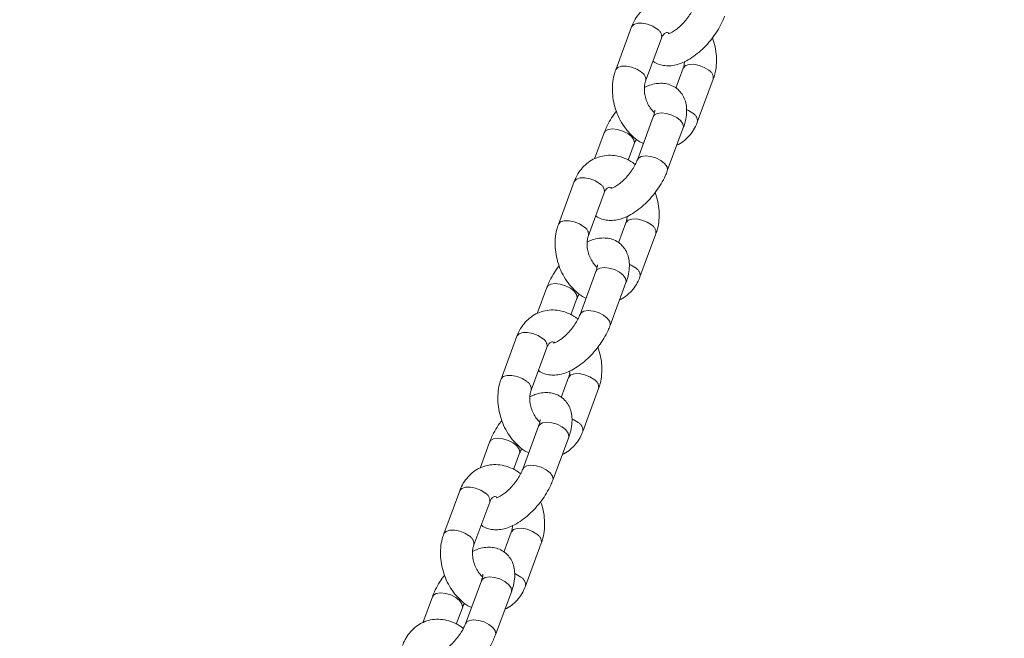
# Model space of a CAD drawing. Units: millimetres. Extents: x 0 to 2376, y 0 to 1682.
# Drawn here: x 855 to 873, y 445 to 456 of the extents above; entities that cross this region are included whole.
import ezdxf

# ---------------------------------------------------------------- set-up
doc = ezdxf.new("R2010")
doc.units = ezdxf.units.MM
doc.header["$LTSCALE"] = 40
doc.linetypes.add('PHANTOM', pattern=[1.27, 0.635, -0.127, 0.127, -0.127, 0.127, -0.127])
doc.layers.add('LE_NORM', color=179, linetype='Continuous', lineweight=40)
doc.styles.add('SLDTEXTSTYLE0', font='TXT', dxfattribs={"width": 0.605})
doc.dimstyles.new('SLDDIMSTYLE1', dxfattribs={"dimtxt": 14, "dimasz": 12, "dimexe": 0, "dimexo": 0.0625, "dimgap": 3.5, "dimtad": 1, "dimdec": 0, "dimrnd": 1e-09, "dimzin": 12, "dimdsep": 46, "dimtxsty": 'SLDTEXTSTYLE0', "dimsah": 1, "dimcen": 0.09, "dimadec": 0, "dimazin": 3, "dimtfac": 1, "dimtofl": 0, "dimtmove": 0, "dimatfit": 3, "dimfxl": 0, "dimfrac": 2, "dimtolj": 1, "dimtzin": 12, "dimarcsym": 0})

# ---------------------------------------------------------------- blocks, each defined once
blk = doc.blocks.new('_D_2')
at = {"layer": 'LE_NORM', "color": 7}
for p, q in [((906.329, 1045.834), (1031.446, 973.598)), ((1028.015, 975.579), (1054.652, 1021.717)), ((1028.015, 975.579), (523.817, 102.283)), ((402.132, 172.538), (527.248, 100.302))]:
    blk.add_line(p, q, dxfattribs=at)
for points in [[(1028.015, 975.579), (1018.551, 967.187), (1025.479, 963.187)], [(523.817, 102.283), (533.281, 110.675), (526.353, 114.675)]]:
    blk.add_solid(points, dxfattribs=at)
at = {"layer": 'LE_NORM', "color": 7, "insert": (1021.484, 1000.362), "char_height": 14, "attachment_point": 1, "rotation": 60, "style": 'SLDTEXTSTYLE0'}
blk.add_mtext('1008', dxfattribs=at)

msp = doc.modelspace()

# ---------------------------------------------------------------- linework, layer by layer
at = {"color": 7, "linetype": 'Continuous', "lineweight": 15}
for p, q in [((866.211, 455.997), (865.913, 455.191)), ((866.475, 454.983), (866.774, 455.789)), ((867.18, 455.225), (867.041, 454.85)), ((867.444, 454.21), (867.743, 455.016)), ((866.618, 454.311), (866.32, 453.505)), ((866.882, 453.296), (867.181, 454.102)), ((865.698, 454.01), (865.518, 453.525)), ((866.148, 453.497), (866.261, 453.802)), ((865.136, 453.096), (864.838, 452.29)), ((865.4, 452.082), (865.699, 452.888)), ((866.105, 452.324), (865.966, 451.949)), ((866.369, 451.309), (866.668, 452.115)), ((865.543, 451.41), (865.245, 450.604)), ((865.807, 450.395), (866.106, 451.201)), ((864.623, 451.109), (864.443, 450.623)), ((865.073, 450.596), (865.186, 450.9)), ((864.061, 450.195), (863.763, 449.389)), ((864.325, 449.181), (864.624, 449.986)), ((865.03, 449.422), (864.891, 449.047)), ((865.294, 448.408), (865.593, 449.214)), ((864.468, 448.508), (864.17, 447.703)), ((863.548, 448.208), (863.368, 447.722)), ((864.732, 447.494), (865.031, 448.3)), ((863.998, 447.695), (864.111, 447.999)), ((862.986, 447.294), (862.688, 446.488)), ((863.25, 446.279), (863.549, 447.085)), ((863.955, 446.521), (863.816, 446.146)), ((864.219, 445.507), (864.518, 446.313)), ((863.393, 445.607), (863.095, 444.801)), ((863.657, 444.593), (863.956, 445.399)), ((862.473, 445.307), (862.293, 444.821)), ((862.923, 444.794), (863.036, 445.098))]:
    msp.add_line(p, q, dxfattribs=at)
at = {"color": 8, "linetype": 'PHANTOM', "lineweight": 0, "flags": 128}
for points in [[(866.211, 455.997), (866.214, 456.004), (866.254, 456.045), (866.323, 456.067), (866.412, 456.069), (866.51, 456.049), (866.607, 456.01), (866.69, 455.957)], [(865.913, 455.191), (865.916, 455.198), (865.955, 455.239), (866.024, 455.261), (866.113, 455.263), (866.212, 455.243), (866.308, 455.204), (866.391, 455.152)], [(867.659, 455.185), (867.576, 455.238), (867.479, 455.276), (867.38, 455.296), (867.291, 455.295), (867.223, 455.272), (867.183, 455.232), (867.18, 455.224)], [(866.692, 454.372), (866.637, 454.34), (866.618, 454.311)], [(867.181, 454.102), (867.185, 454.121), (867.174, 454.18), (867.13, 454.241), (867.058, 454.299), (866.967, 454.345), (866.867, 454.375), (866.772, 454.384), (866.692, 454.372)], [(867.36, 454.379), (867.277, 454.432), (867.243, 454.448)], [(865.772, 454.071), (865.852, 454.084), (865.947, 454.074), (866.046, 454.044), (866.138, 453.998), (866.21, 453.941), (866.254, 453.879), (866.265, 453.821), (866.261, 453.801)], [(865.698, 454.01), (865.717, 454.039), (865.772, 454.071)], [(866.393, 453.566), (866.339, 453.534), (866.32, 453.506)], [(866.882, 453.296), (866.887, 453.315), (866.876, 453.374), (866.831, 453.435), (866.759, 453.493), (866.668, 453.539), (866.569, 453.569), (866.473, 453.578), (866.393, 453.566)], [(865.136, 453.096), (865.139, 453.103), (865.179, 453.144), (865.247, 453.166), (865.336, 453.167), (865.435, 453.148), (865.532, 453.109), (865.615, 453.056)], [(864.838, 452.29), (864.841, 452.297), (864.88, 452.338), (864.949, 452.36), (865.038, 452.362), (865.137, 452.342), (865.233, 452.303), (865.316, 452.25)], [(866.584, 452.284), (866.501, 452.337), (866.404, 452.375), (866.305, 452.395), (866.216, 452.394), (866.148, 452.371), (866.108, 452.331), (866.105, 452.322)], [(866.285, 451.478), (866.202, 451.531), (866.168, 451.547)], [(865.617, 451.471), (865.562, 451.439), (865.543, 451.41)], [(866.106, 451.201), (866.11, 451.22), (866.099, 451.278), (866.055, 451.34), (865.983, 451.398), (865.892, 451.444), (865.792, 451.474), (865.697, 451.483), (865.617, 451.471)], [(864.623, 451.109), (864.642, 451.138), (864.697, 451.17)], [(864.697, 451.17), (864.777, 451.182), (864.872, 451.173), (864.971, 451.143), (865.063, 451.097), (865.135, 451.039), (865.179, 450.978), (865.19, 450.919), (865.186, 450.9)], [(865.318, 450.665), (865.264, 450.633), (865.245, 450.604)], [(865.807, 450.395), (865.812, 450.414), (865.801, 450.473), (865.756, 450.534), (865.684, 450.592), (865.593, 450.638), (865.494, 450.668), (865.398, 450.677), (865.318, 450.665)], [(864.061, 450.195), (864.064, 450.202), (864.104, 450.242), (864.172, 450.265), (864.261, 450.266), (864.36, 450.246), (864.457, 450.208), (864.54, 450.155)], [(865.509, 449.383), (865.426, 449.435), (865.329, 449.474), (865.23, 449.494), (865.141, 449.492), (865.073, 449.47), (865.033, 449.429), (865.03, 449.421)], [(863.763, 449.389), (863.766, 449.396), (863.805, 449.437), (863.874, 449.459), (863.963, 449.46), (864.062, 449.441), (864.158, 449.402), (864.241, 449.349)], [(864.542, 448.57), (864.487, 448.538), (864.468, 448.508)], [(865.031, 448.3), (865.035, 448.319), (865.024, 448.377), (864.98, 448.439), (864.908, 448.496), (864.817, 448.543), (864.717, 448.572), (864.622, 448.582), (864.542, 448.57)], [(865.21, 448.577), (865.127, 448.629), (865.093, 448.646)], [(863.548, 448.208), (863.567, 448.237), (863.622, 448.269)], [(863.622, 448.269), (863.702, 448.281), (863.797, 448.272), (863.896, 448.242), (863.988, 448.196), (864.06, 448.138), (864.104, 448.077), (864.115, 448.018), (864.111, 447.999)], [(864.243, 447.764), (864.188, 447.732), (864.17, 447.703)], [(864.732, 447.494), (864.737, 447.513), (864.726, 447.571), (864.681, 447.633), (864.609, 447.69), (864.518, 447.737), (864.419, 447.766), (864.323, 447.776), (864.243, 447.764)], [(862.986, 447.294), (862.989, 447.301), (863.029, 447.341), (863.097, 447.364), (863.186, 447.365), (863.285, 447.345), (863.382, 447.307), (863.465, 447.254)], [(862.688, 446.488), (862.691, 446.495), (862.73, 446.535), (862.799, 446.558), (862.888, 446.559), (862.987, 446.539), (863.083, 446.501), (863.166, 446.448)], [(864.434, 446.481), (864.351, 446.534), (864.254, 446.573), (864.155, 446.593), (864.066, 446.591), (863.998, 446.569), (863.958, 446.528), (863.955, 446.52)], [(863.467, 445.668), (863.412, 445.636), (863.393, 445.607)], [(863.956, 445.399), (863.96, 445.418), (863.949, 445.476), (863.905, 445.538), (863.833, 445.595), (863.742, 445.642), (863.642, 445.671), (863.547, 445.681), (863.467, 445.668)], [(864.135, 445.676), (864.052, 445.728), (864.018, 445.744)], [(862.473, 445.307), (862.492, 445.336), (862.547, 445.368)], [(862.547, 445.368), (862.627, 445.38), (862.722, 445.371), (862.821, 445.341), (862.913, 445.295), (862.985, 445.237), (863.029, 445.175), (863.04, 445.117), (863.036, 445.098)], [(863.168, 444.863), (863.113, 444.831), (863.095, 444.802)], [(863.657, 444.593), (863.662, 444.612), (863.651, 444.67), (863.606, 444.732), (863.534, 444.789), (863.443, 444.836), (863.344, 444.865), (863.248, 444.875), (863.168, 444.863)]]:
    msp.add_lwpolyline(points, dxfattribs=at)
at = {"color": 8, "linetype": 'PHANTOM', "lineweight": 0}
for centre, radius, start, end in [((866.612, 455.813), 0.164, 351.4938, 61.5164), ((866.312, 455.007), 0.165, 352.2258, 61.4027), ((867.58, 455.041), 0.164, 351.4544, 61.5396), ((867.282, 454.235), 0.164, 351.4539, 61.5207), ((865.537, 452.912), 0.164, 351.5046, 61.5185), ((865.237, 452.105), 0.165, 352.2373, 61.4043), ((866.505, 452.139), 0.164, 351.4688, 61.5252), ((866.207, 451.334), 0.164, 351.4392, 61.5354), ((864.462, 450.011), 0.164, 351.4762, 61.5372), ((864.162, 449.204), 0.165, 352.2258, 61.4027), ((865.43, 449.238), 0.164, 351.458, 61.523), ((865.132, 448.432), 0.164, 351.4392, 61.5354), ((863.387, 447.11), 0.164, 351.4916, 61.5347), ((863.087, 446.303), 0.165, 352.2408, 61.3877), ((864.355, 446.337), 0.164, 351.4688, 61.5252), ((864.057, 445.531), 0.164, 351.4249, 61.5497)]:
    msp.add_arc(centre, radius, start, end, dxfattribs=at)
at = {"color": 7, "linetype": 'Continuous', "lineweight": 15}
for points, knots in [([(867.353, 456.317), (867.339, 456.329), (867.28, 456.378), (867.163, 456.436), (867.009, 456.484), (866.852, 456.496), (866.702, 456.474), (866.565, 456.42), (866.443, 456.34), (866.34, 456.235), (866.262, 456.119), (866.227, 456.035), (866.211, 455.997)], [0, 0, 0, 0, 0.038535, 0.15629, 0.272181, 0.384777, 0.493711, 0.599792, 0.704409, 0.808961, 0.915047, 1, 1, 1, 1]), ([(867.395, 456.406), (867.389, 456.391), (867.372, 456.349), (867.331, 456.269), (867.267, 456.172), (867.191, 456.078), (867.108, 455.996), (867.027, 455.931), (866.958, 455.89), (866.913, 455.871), (866.891, 455.868), (866.896, 455.868), (866.897, 455.868)], [0, 0, 0, 0, 0.062243, 0.178984, 0.299549, 0.422799, 0.546383, 0.667435, 0.783918, 0.882843, 0.978455, 1, 1, 1, 1]), ([(866.614, 455.358), (866.625, 455.349), (866.666, 455.315), (866.754, 455.284), (866.867, 455.264), (866.986, 455.271), (867.111, 455.302), (867.243, 455.359), (867.378, 455.443), (867.511, 455.55), (867.634, 455.673), (867.746, 455.81), (867.843, 455.955), (867.913, 456.086), (867.945, 456.167), (867.957, 456.198)], [0, 0, 0, 0, 0.025307, 0.096238, 0.166086, 0.238568, 0.31708, 0.403436, 0.495186, 0.586593, 0.676519, 0.765619, 0.854849, 0.944974, 1, 1, 1, 1]), ([(866.774, 455.789), (866.778, 455.799), (866.791, 455.83), (866.817, 455.865), (866.842, 455.884), (866.862, 455.89), (866.885, 455.893), (866.909, 455.884), (866.915, 455.882)], [0, 0, 0, 0, 0.089888, 0.279634, 0.481101, 0.719816, 0.924329, 1, 1, 1, 1]), ([(867.743, 455.016), (867.753, 455.048), (867.781, 455.131), (867.804, 455.276), (867.806, 455.449), (867.784, 455.625), (867.748, 455.738), (867.73, 455.794)], [0, 0, 0, 0, 0.130627, 0.346336, 0.5639, 0.783278, 1, 1, 1, 1]), ([(865.913, 455.191), (865.902, 455.16), (865.874, 455.077), (865.851, 454.932), (865.849, 454.758), (865.873, 454.582), (865.923, 454.409), (865.996, 454.244), (866.092, 454.092), (866.21, 453.961), (866.324, 453.863), (866.403, 453.824), (866.432, 453.809)], [0, 0, 0, 0, 0.064414, 0.170793, 0.278084, 0.386267, 0.494883, 0.60398, 0.713701, 0.824204, 0.935312, 1, 1, 1, 1]), ([(867.202, 455.346), (867.201, 455.322), (867.198, 455.276), (867.186, 455.242), (867.18, 455.225)], [0, 0, 0, 0, 0.498412, 1, 1, 1, 1]), ([(866.64, 454.387), (866.622, 454.404), (866.584, 454.44), (866.529, 454.523), (866.484, 454.624), (866.456, 454.732), (866.448, 454.838), (866.457, 454.924), (866.47, 454.966), (866.475, 454.983)], [0, 0, 0, 0, 0.12524, 0.277908, 0.431409, 0.585454, 0.738797, 0.890335, 1, 1, 1, 1]), ([(867.181, 454.102), (867.191, 454.13), (867.219, 454.211), (867.244, 454.339), (867.247, 454.478), (867.225, 454.601), (867.179, 454.71), (867.107, 454.806), (867.013, 454.879), (866.903, 454.925), (866.788, 454.944), (866.669, 454.936), (866.557, 454.911), (866.485, 454.877), (866.453, 454.862)], [0, 0, 0, 0, 0.056598, 0.166774, 0.263116, 0.350481, 0.432103, 0.511031, 0.59618, 0.677176, 0.756913, 0.83968, 0.929319, 1, 1, 1, 1]), ([(865.926, 454.413), (865.921, 454.408), (865.879, 454.357), (865.813, 454.252), (865.742, 454.122), (865.71, 454.041), (865.698, 454.01)], [0, 0, 0, 0, 0.045048, 0.408619, 0.775792, 1, 1, 1, 1]), ([(866.645, 454.432), (866.645, 454.433), (866.644, 454.437), (866.646, 454.418), (866.64, 454.376), (866.625, 454.332), (866.618, 454.311)], [0, 0, 0, 0, 0.035101, 0.356708, 0.684095, 1, 1, 1, 1]), ([(867.062, 453.782), (867.071, 453.785), (867.125, 453.805), (867.212, 453.87), (867.316, 453.972), (867.393, 454.089), (867.429, 454.173), (867.444, 454.21)], [0, 0, 0, 0, 0.04988, 0.298253, 0.546472, 0.798333, 1, 1, 1, 1]), ([(866.261, 453.802), (866.266, 453.816), (866.277, 453.844), (866.294, 453.876), (866.302, 453.891)], [0, 0, 0, 0, 0.522566, 1, 1, 1, 1]), ([(866.278, 453.416), (866.264, 453.428), (866.205, 453.477), (866.088, 453.534), (865.933, 453.583), (865.777, 453.595), (865.627, 453.572), (865.49, 453.519), (865.368, 453.439), (865.265, 453.334), (865.187, 453.218), (865.152, 453.134), (865.136, 453.096)], [0, 0, 0, 0, 0.038538, 0.15629, 0.272169, 0.384783, 0.493717, 0.599799, 0.704417, 0.808966, 0.915055, 1, 1, 1, 1]), ([(866.32, 453.505), (866.314, 453.49), (866.297, 453.448), (866.256, 453.368), (866.192, 453.271), (866.116, 453.177), (866.033, 453.094), (865.952, 453.03), (865.883, 452.989), (865.838, 452.969), (865.816, 452.967), (865.821, 452.966), (865.822, 452.966)], [0, 0, 0, 0, 0.062241, 0.178977, 0.2995486, 0.4227894, 0.5463727, 0.667418, 0.7839235, 0.8828481, 0.9784553, 1, 1, 1, 1]), ([(865.539, 452.457), (865.55, 452.448), (865.591, 452.414), (865.679, 452.382), (865.792, 452.363), (865.911, 452.37), (866.036, 452.401), (866.168, 452.458), (866.303, 452.542), (866.436, 452.649), (866.559, 452.772), (866.671, 452.909), (866.768, 453.054), (866.838, 453.185), (866.87, 453.266), (866.882, 453.296)], [0, 0, 0, 0, 0.02531, 0.096251, 0.166086, 0.238577, 0.317089, 0.403445, 0.495193, 0.586603, 0.67652, 0.76562, 0.854855, 0.944973, 1, 1, 1, 1]), ([(865.699, 452.888), (865.703, 452.898), (865.716, 452.929), (865.742, 452.964), (865.767, 452.983), (865.787, 452.988), (865.81, 452.992), (865.834, 452.983), (865.84, 452.981)], [0, 0, 0, 0, 0.0898908, 0.2796413, 0.4810859, 0.7198269, 0.924345, 1, 1, 1, 1]), ([(866.668, 452.115), (866.678, 452.147), (866.706, 452.23), (866.73, 452.375), (866.731, 452.548), (866.709, 452.724), (866.673, 452.837), (866.655, 452.893)], [0, 0, 0, 0, 0.130619, 0.346329, 0.563896, 0.783269, 1, 1, 1, 1]), ([(866.127, 452.444), (866.126, 452.421), (866.123, 452.375), (866.111, 452.341), (866.105, 452.324)], [0, 0, 0, 0, 0.498433, 1, 1, 1, 1]), ([(864.838, 452.29), (864.827, 452.259), (864.799, 452.176), (864.776, 452.031), (864.774, 451.857), (864.798, 451.681), (864.848, 451.508), (864.921, 451.343), (865.017, 451.191), (865.135, 451.06), (865.249, 450.962), (865.328, 450.923), (865.357, 450.908)], [0, 0, 0, 0, 0.064418, 0.170795, 0.278088, 0.386272, 0.494884, 0.603981, 0.713709, 0.824212, 0.935312, 1, 1, 1, 1]), ([(865.565, 451.486), (865.547, 451.503), (865.509, 451.539), (865.454, 451.622), (865.409, 451.723), (865.381, 451.831), (865.373, 451.936), (865.382, 452.023), (865.395, 452.064), (865.4, 452.082)], [0, 0, 0, 0, 0.125215, 0.277905, 0.431397, 0.585445, 0.738797, 0.890336, 1, 1, 1, 1]), ([(866.106, 451.201), (866.116, 451.229), (866.144, 451.31), (866.169, 451.437), (866.172, 451.577), (866.15, 451.7), (866.104, 451.809), (866.032, 451.904), (865.938, 451.978), (865.828, 452.024), (865.713, 452.042), (865.594, 452.035), (865.482, 452.009), (865.41, 451.976), (865.378, 451.961)], [0, 0, 0, 0, 0.056594, 0.166768, 0.263116, 0.350478, 0.432108, 0.51103, 0.596189, 0.677174, 0.756923, 0.839679, 0.929315, 1, 1, 1, 1]), ([(864.851, 451.512), (864.846, 451.507), (864.804, 451.456), (864.738, 451.351), (864.667, 451.221), (864.635, 451.14), (864.623, 451.109)], [0, 0, 0, 0, 0.045048, 0.408599, 0.775796, 1, 1, 1, 1]), ([(865.57, 451.531), (865.57, 451.531), (865.569, 451.536), (865.571, 451.517), (865.565, 451.474), (865.55, 451.431), (865.543, 451.41)], [0, 0, 0, 0, 0.035098, 0.356698, 0.684115, 1, 1, 1, 1]), ([(865.987, 450.881), (865.996, 450.884), (866.05, 450.904), (866.137, 450.968), (866.241, 451.071), (866.318, 451.187), (866.353, 451.272), (866.369, 451.309)], [0, 0, 0, 0, 0.0498445, 0.2982302, 0.5464523, 0.7983163, 1, 1, 1, 1]), ([(865.186, 450.9), (865.191, 450.915), (865.202, 450.943), (865.219, 450.975), (865.227, 450.99)], [0, 0, 0, 0, 0.522513, 1, 1, 1, 1]), ([(865.203, 450.514), (865.189, 450.526), (865.13, 450.576), (865.013, 450.633), (864.858, 450.682), (864.702, 450.693), (864.552, 450.671), (864.415, 450.618), (864.293, 450.537), (864.19, 450.433), (864.112, 450.317), (864.077, 450.232), (864.061, 450.195)], [0, 0, 0, 0, 0.038535, 0.156287, 0.272178, 0.384778, 0.493712, 0.599793, 0.704411, 0.808963, 0.91505, 1, 1, 1, 1]), ([(865.245, 450.604), (865.239, 450.589), (865.222, 450.546), (865.181, 450.467), (865.117, 450.37), (865.041, 450.276), (864.958, 450.193), (864.876, 450.128), (864.808, 450.087), (864.763, 450.068), (864.741, 450.065), (864.746, 450.065), (864.747, 450.065)], [0, 0, 0, 0, 0.062235, 0.178978, 0.299551, 0.422794, 0.546377, 0.66743, 0.783915, 0.882841, 0.978467, 1, 1, 1, 1]), ([(864.464, 449.556), (864.475, 449.547), (864.516, 449.513), (864.604, 449.481), (864.717, 449.462), (864.836, 449.469), (864.961, 449.5), (865.093, 449.557), (865.228, 449.641), (865.361, 449.747), (865.484, 449.871), (865.596, 450.007), (865.693, 450.153), (865.763, 450.283), (865.795, 450.364), (865.807, 450.395)], [0, 0, 0, 0, 0.025313, 0.096252, 0.166091, 0.238572, 0.317079, 0.403448, 0.495196, 0.586609, 0.676525, 0.765626, 0.854855, 0.944979, 1, 1, 1, 1]), ([(864.624, 449.986), (864.628, 449.997), (864.641, 450.028), (864.667, 450.062), (864.692, 450.082), (864.712, 450.087), (864.735, 450.091), (864.759, 450.082), (864.765, 450.08)], [0, 0, 0, 0, 0.08989, 0.279621, 0.481093, 0.719811, 0.924327, 1, 1, 1, 1]), ([(865.593, 449.214), (865.603, 449.245), (865.631, 449.329), (865.654, 449.474), (865.656, 449.647), (865.634, 449.823), (865.598, 449.936), (865.58, 449.992)], [0, 0, 0, 0, 0.130627, 0.346339, 0.563902, 0.783279, 1, 1, 1, 1]), ([(865.052, 449.543), (865.051, 449.52), (865.048, 449.474), (865.036, 449.44), (865.03, 449.422)], [0, 0, 0, 0, 0.498439, 1, 1, 1, 1]), ([(863.763, 449.389), (863.752, 449.358), (863.724, 449.274), (863.701, 449.129), (863.699, 448.956), (863.723, 448.78), (863.773, 448.606), (863.846, 448.442), (863.942, 448.29), (864.06, 448.158), (864.174, 448.061), (864.253, 448.021), (864.282, 448.007)], [0, 0, 0, 0, 0.064412, 0.170791, 0.278089, 0.386267, 0.494879, 0.603977, 0.713697, 0.824201, 0.935309, 1, 1, 1, 1]), ([(864.49, 448.585), (864.472, 448.601), (864.434, 448.638), (864.379, 448.721), (864.334, 448.822), (864.306, 448.93), (864.298, 449.035), (864.307, 449.122), (864.32, 449.163), (864.325, 449.181)], [0, 0, 0, 0, 0.125233, 0.277905, 0.431398, 0.585447, 0.738796, 0.890337, 1, 1, 1, 1]), ([(865.031, 448.3), (865.041, 448.328), (865.069, 448.409), (865.094, 448.536), (865.097, 448.676), (865.075, 448.799), (865.029, 448.908), (864.957, 449.003), (864.863, 449.077), (864.753, 449.123), (864.638, 449.141), (864.519, 449.134), (864.407, 449.108), (864.335, 449.075), (864.303, 449.06)], [0, 0, 0, 0, 0.056594, 0.166768, 0.263112, 0.350478, 0.432099, 0.511028, 0.596178, 0.677174, 0.756912, 0.839668, 0.929308, 1, 1, 1, 1]), ([(863.776, 448.611), (863.771, 448.605), (863.729, 448.555), (863.663, 448.45), (863.592, 448.32), (863.56, 448.239), (863.548, 448.208)], [0, 0, 0, 0, 0.045048, 0.408599, 0.775796, 1, 1, 1, 1]), ([(864.495, 448.63), (864.495, 448.63), (864.494, 448.634), (864.496, 448.616), (864.49, 448.573), (864.475, 448.53), (864.468, 448.508)], [0, 0, 0, 0, 0.035141, 0.356704, 0.684129, 1, 1, 1, 1]), ([(864.912, 447.98), (864.921, 447.983), (864.975, 448.003), (865.062, 448.067), (865.166, 448.17), (865.243, 448.286), (865.278, 448.371), (865.294, 448.408)], [0, 0, 0, 0, 0.049837, 0.298234, 0.546452, 0.798327, 1, 1, 1, 1]), ([(864.111, 447.999), (864.116, 448.014), (864.127, 448.042), (864.144, 448.074), (864.152, 448.089)], [0, 0, 0, 0, 0.522536, 1, 1, 1, 1]), ([(864.128, 447.613), (864.114, 447.625), (864.055, 447.674), (863.938, 447.732), (863.783, 447.781), (863.627, 447.792), (863.477, 447.77), (863.34, 447.717), (863.218, 447.636), (863.115, 447.531), (863.037, 447.416), (863.002, 447.331), (862.986, 447.294)], [0, 0, 0, 0, 0.038524, 0.156289, 0.272171, 0.384782, 0.493717, 0.599786, 0.704404, 0.808967, 0.915046, 1, 1, 1, 1]), ([(864.17, 447.703), (864.164, 447.688), (864.147, 447.645), (864.106, 447.566), (864.042, 447.469), (863.966, 447.375), (863.883, 447.292), (863.801, 447.227), (863.733, 447.186), (863.688, 447.167), (863.666, 447.164), (863.671, 447.164), (863.672, 447.164)], [0, 0, 0, 0, 0.0621856, 0.1788178, 0.2992821, 0.4224133, 0.5458866, 0.6668303, 0.7832235, 0.8820601, 0.9775822, 1, 1, 1, 1]), ([(863.389, 446.654), (863.4, 446.645), (863.441, 446.611), (863.529, 446.58), (863.642, 446.56), (863.761, 446.567), (863.886, 446.598), (864.018, 446.656), (864.153, 446.74), (864.286, 446.846), (864.409, 446.97), (864.521, 447.106), (864.618, 447.251), (864.688, 447.382), (864.72, 447.463), (864.732, 447.494)], [0, 0, 0, 0, 0.025309, 0.096247, 0.166096, 0.238577, 0.317087, 0.403442, 0.495192, 0.586598, 0.676527, 0.76562, 0.854855, 0.94498, 1, 1, 1, 1]), ([(863.549, 447.085), (863.553, 447.095), (863.566, 447.127), (863.592, 447.161), (863.617, 447.181), (863.638, 447.185), (863.656, 447.19), (863.674, 447.184), (863.675, 447.184)], [0, 0, 0, 0, 0.095973, 0.298561, 0.513656, 0.768527, 0.986882, 1, 1, 1, 1]), ([(864.518, 446.313), (864.528, 446.344), (864.556, 446.427), (864.579, 446.573), (864.581, 446.746), (864.559, 446.922), (864.523, 447.035), (864.505, 447.091)], [0, 0, 0, 0, 0.130626, 0.346333, 0.563895, 0.783271, 1, 1, 1, 1]), ([(863.977, 446.642), (863.976, 446.619), (863.973, 446.573), (863.961, 446.538), (863.955, 446.521)], [0, 0, 0, 0, 0.498412, 1, 1, 1, 1]), ([(862.688, 446.488), (862.677, 446.456), (862.649, 446.373), (862.626, 446.228), (862.624, 446.055), (862.648, 445.879), (862.698, 445.705), (862.771, 445.54), (862.867, 445.389), (862.984, 445.257), (863.099, 445.16), (863.178, 445.12), (863.207, 445.106)], [0, 0, 0, 0, 0.064412, 0.170788, 0.278087, 0.386265, 0.494881, 0.603978, 0.7137, 0.824203, 0.9353, 1, 1, 1, 1]), ([(863.415, 445.684), (863.397, 445.7), (863.359, 445.736), (863.304, 445.82), (863.259, 445.92), (863.231, 446.029), (863.223, 446.134), (863.232, 446.22), (863.245, 446.262), (863.25, 446.279)], [0, 0, 0, 0, 0.1252234, 0.2778995, 0.431405, 0.5854532, 0.7387994, 0.8903373, 1, 1, 1, 1]), ([(863.956, 445.399), (863.965, 445.426), (863.994, 445.508), (864.019, 445.635), (864.022, 445.774), (864, 445.898), (863.954, 446.007), (863.882, 446.102), (863.788, 446.176), (863.678, 446.222), (863.563, 446.24), (863.444, 446.233), (863.332, 446.207), (863.26, 446.173), (863.228, 446.159)], [0, 0, 0, 0, 0.056594, 0.166767, 0.263115, 0.35048, 0.432097, 0.51103, 0.596179, 0.677175, 0.756924, 0.83968, 0.929319, 1, 1, 1, 1]), ([(862.701, 445.71), (862.696, 445.704), (862.654, 445.654), (862.588, 445.549), (862.517, 445.419), (862.485, 445.337), (862.473, 445.307)], [0, 0, 0, 0, 0.045098, 0.408619, 0.775811, 1, 1, 1, 1]), ([(863.42, 445.728), (863.42, 445.729), (863.419, 445.733), (863.421, 445.714), (863.415, 445.672), (863.4, 445.629), (863.393, 445.607)], [0, 0, 0, 0, 0.035094, 0.356693, 0.684079, 1, 1, 1, 1]), ([(863.837, 445.078), (863.846, 445.082), (863.9, 445.102), (863.987, 445.166), (864.091, 445.269), (864.168, 445.385), (864.203, 445.469), (864.219, 445.507)], [0, 0, 0, 0, 0.049845, 0.298233, 0.546481, 0.798329, 1, 1, 1, 1]), ([(863.036, 445.098), (863.041, 445.113), (863.052, 445.141), (863.069, 445.172), (863.077, 445.187)], [0, 0, 0, 0, 0.52261, 1, 1, 1, 1]), ([(863.053, 444.712), (863.039, 444.724), (862.98, 444.773), (862.863, 444.831), (862.708, 444.879), (862.552, 444.891), (862.402, 444.869), (862.265, 444.816), (862.143, 444.735), (862.04, 444.63), (861.962, 444.515), (861.927, 444.43), (861.911, 444.393)], [0, 0, 0, 0, 0.038538, 0.156287, 0.27218, 0.384781, 0.493715, 0.599797, 0.704415, 0.808965, 0.915055, 1, 1, 1, 1]), ([(863.095, 444.801), (863.089, 444.787), (863.072, 444.744), (863.031, 444.664), (862.967, 444.568), (862.89, 444.474), (862.808, 444.391), (862.726, 444.326), (862.658, 444.285), (862.613, 444.266), (862.591, 444.263), (862.596, 444.263), (862.597, 444.263)], [0, 0, 0, 0, 0.0622335, 0.1789695, 0.2995411, 0.4227972, 0.5463638, 0.6674256, 0.7839078, 0.882843, 0.9784552, 1, 1, 1, 1]), ([(862.314, 443.753), (862.325, 443.744), (862.366, 443.71), (862.454, 443.679), (862.567, 443.659), (862.686, 443.666), (862.811, 443.697), (862.943, 443.754), (863.078, 443.838), (863.211, 443.945), (863.334, 444.069), (863.446, 444.205), (863.543, 444.35), (863.613, 444.481), (863.645, 444.562), (863.657, 444.593)], [0, 0, 0, 0, 0.02531, 0.096251, 0.166087, 0.238569, 0.317079, 0.403448, 0.495195, 0.586602, 0.676524, 0.765624, 0.854853, 0.944977, 1, 1, 1, 1])]:
    msp.add_open_spline(points, degree=3, knots=knots, dxfattribs=at)

# ---------------------------------------------------------------- dimensions: what is measured, and where the dimension line sits
at = {"layer": 'LE_NORM', "color": 7}
dim = msp.add_linear_dim(base=(523.817, 102.283), p1=(902.898, 1047.815), p2=(398.7, 174.519), angle=60, dimstyle='SLDDIMSTYLE1', dxfattribs=at)
dim.commit()
dim.dimension.update_dxf_attribs({"geometry": '_D_2', "text_midpoint": (1045.883, 1006.527), "dimtype": 160})

doc.saveas('drawing.dxf')
